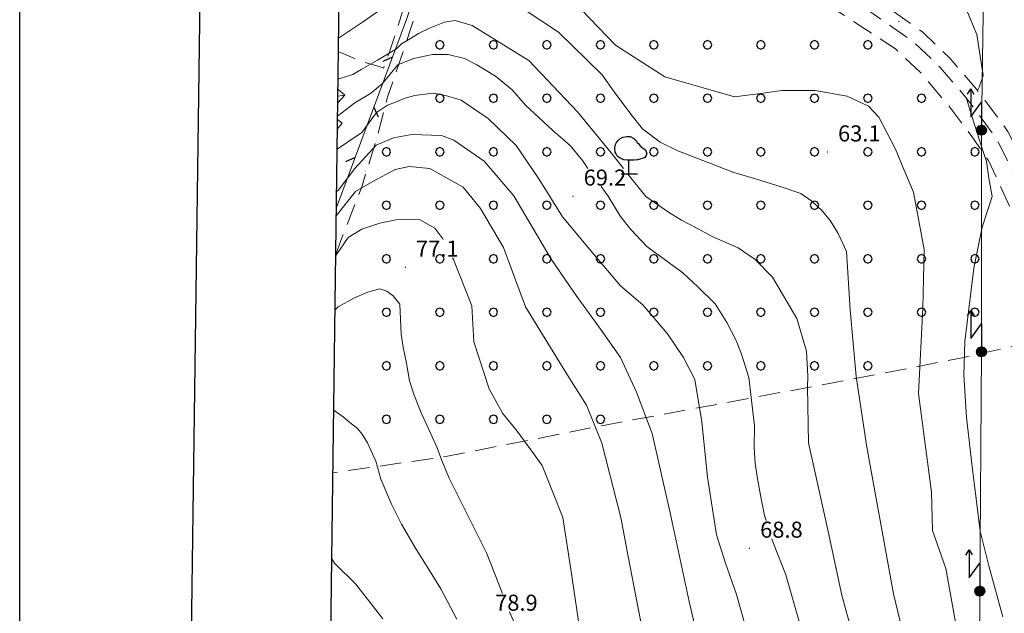
# Model space of a CAD drawing. Extents: x 2428744 to 2430524, y 4752374 to 4753590.
# Drawn here: x 2428744 to 2428928, y 4752688 to 4752799 of the extents above; entities that cross this region are included whole.
import ezdxf

# ---------------------------------------------------------------- set-up
doc = ezdxf.new("R2010")
doc.units = 0
doc.header["$LTSCALE"] = 2
doc.header["$MEASUREMENT"] = 0
for name, pattern in [('LIMCOLT', [3, 2, -1]), ('RECINZ', [20, 5, 5, 5, 5]), ('STRCAMP', [3, 2, -1])]:
    doc.linetypes.add(name, pattern=pattern)
for name, color, linetype in [('010101', 3, 'Continuous'), ('010102', 1, 'Continuous'), ('030304', 1, 'Continuous'), ('030319', 1, 'LIMCOLT'), ('050202', 1, 'STRCAMP'), ('060110', 5, 'Continuous'), ('060705', 1, 'Continuous'), ('060715', 1, 'Continuous'), ('060804', 1, 'RECINZ'), ('080203', 3, 'Continuous'), ('CAMPITURA_030319', 1, 'Continuous'), ('Cartiglio', 7, 'Continuous'), ('V0115', 7, 'Continuous'), ('V0252', 6, 'Continuous')]:
    doc.layers.add(name, color=color, linetype=linetype)
doc.styles.add('Style07', font='Arial', dxfattribs={"height": 0.2})

# ---------------------------------------------------------------- blocks, each defined once
blk = doc.blocks.new('S18')
for p, q in [((3.872, 1), (1.254, 1)), ((1.254, 1), (2.618, 0)), ((3.372, 1.3), (3.872, 1)), ((3.872, 1), (3.382, 0.7)), ((0.235, 0.408), (-0.47, 0)), ((-0.47, 0), (0.307, 0.336)), ((-0.47, 0), (-0.408, 0.235)), ((-0.47, 0), (-0.063, 0.06)), ((-0.408, -0.235), (-0.47, 0)), ((-0.445, -0.094), (-0.47, 0)), ((0.445, 0.094), (-0.445, -0.094)), ((0, 0.47), (-0.436, 0.128)), ((-0.436, 0.128), (0.235, 0.408)), ((0.144, -0.432), (-0.436, 0.128)), ((-0.436, 0.128), (0.275, -0.312)), ((-0.408, 0.235), (0, 0.47)), ((-0.408, 0.235), (-0.235, 0.408)), ((0.307, 0.336), (-0.408, -0.235)), ((-0.408, -0.235), (0.408, 0.235)), ((0.235, -0.408), (-0.408, 0.235)), ((0.275, -0.312), (-0.31, 0.332)), ((-0.31, 0.332), (0.408, -0.235)), ((0.408, 0.235), (-0.308, -0.335)), ((-0.308, -0.335), (0.47, 0)), ((-0.235, 0.408), (0, 0.47)), ((0.47, 0), (-0.235, 0.408)), ((-0.235, 0.408), (0.275, -0.312)), ((0.47, 0), (-0.143, -0.432)), ((0.408, -0.235), (-0.14, 0.433)), ((-0.14, 0.433), (0.444, -0.097)), ((-0.063, 0.06), (0, 0.47)), ((0, 0.47), (0.235, 0.408)), ((0, 0.47), (0.095, 0.445)), ((0.095, 0.445), (0.075, 0.315)), ((0.075, 0.315), (0.47, 0)), ((0.444, -0.097), (0.14, 0.433)), ((0.14, 0.433), (0.445, 0.094)), ((0.235, 0.408), (0.408, 0.235)), ((0.408, 0.235), (0.47, 0)), ((0.47, 0), (0.408, -0.235)), ((2.618, 0), (0.47, 0)), ((-0.445, -0.094), (0.144, -0.432)), ((-0.096, -0.445), (-0.445, -0.094)), ((-0.235, -0.408), (-0.408, -0.235)), ((0, -0.47), (-0.408, -0.235)), ((-0.408, -0.235), (0.144, -0.432)), ((0, -0.47), (-0.235, -0.408)), ((-0.143, -0.432), (0.408, -0.235)), ((0.144, -0.432), (-0.096, -0.445)), ((0.408, -0.235), (0, -0.47)), ((0.235, -0.408), (0, -0.47)), ((0.408, -0.235), (0.235, -0.408)), ((0.275, -0.312), (0.235, -0.408))]:
    blk.add_line(p, q)
blk = doc.blocks.new('BARB01')
blk.add_line((0, 0), (1, 0))
blk = doc.blocks.new('PALL08C')
for p, q in [((-0.283, 0.282), (-0.4, 0)), ((-0.4, 0), (-0.283, -0.283)), ((0, 0.4), (-0.283, 0.282)), ((0.283, 0.282), (0, 0.4)), ((0.4, 0), (0.283, 0.282)), ((0.283, -0.283), (0.4, 0)), ((-0.283, -0.283), (0, -0.4)), ((0, -0.4), (0.283, -0.283))]:
    blk.add_line(p, q)
blk = doc.blocks.new('CAMP_55561174')
at = {"layer": 'CAMPITURA_030319', "xscale": 2, "yscale": 2, "zscale": 2}
for p in [(2428832.707, 4752834.468), (2428842.707, 4752834.468), (2428832.707, 4752824.468), (2428842.707, 4752824.468), (2428852.707, 4752824.468), (2428832.707, 4752814.468), (2428842.707, 4752814.468), (2428852.707, 4752814.468), (2428862.707, 4752814.468), (2428822.707, 4752804.468), (2428832.707, 4752804.468), (2428842.707, 4752804.468), (2428852.707, 4752804.468), (2428862.707, 4752804.468), (2428872.707, 4752804.468), (2428882.707, 4752804.468), (2428822.707, 4752794.468), (2428832.707, 4752794.468), (2428842.707, 4752794.468), (2428852.707, 4752794.468), (2428862.707, 4752794.468), (2428872.707, 4752794.468), (2428882.707, 4752794.468), (2428892.707, 4752794.468), (2428902.707, 4752794.468), (2428822.707, 4752784.468), (2428832.707, 4752784.468), (2428842.707, 4752784.468), (2428852.707, 4752784.468), (2428862.707, 4752784.468), (2428872.707, 4752784.468), (2428882.707, 4752784.468), (2428892.707, 4752784.468), (2428902.707, 4752784.468), (2428912.707, 4752784.468), (2428812.707, 4752774.468), (2428822.707, 4752774.468), (2428832.707, 4752774.468), (2428842.707, 4752774.468), (2428852.707, 4752774.468), (2428862.707, 4752774.468), (2428872.707, 4752774.468), (2428882.707, 4752774.468), (2428892.707, 4752774.468), (2428902.707, 4752774.468), (2428912.707, 4752774.468), (2428922.707, 4752774.468), (2428812.707, 4752764.468), (2428822.707, 4752764.468), (2428832.707, 4752764.468), (2428842.707, 4752764.468), (2428852.707, 4752764.468), (2428862.707, 4752764.468), (2428872.707, 4752764.468), (2428882.707, 4752764.468), (2428892.707, 4752764.468), (2428902.707, 4752764.468), (2428912.707, 4752764.468), (2428922.707, 4752764.468), (2428812.707, 4752754.468), (2428822.707, 4752754.468), (2428832.707, 4752754.468), (2428842.707, 4752754.468), (2428852.707, 4752754.468), (2428862.707, 4752754.468), (2428872.707, 4752754.468), (2428882.707, 4752754.468), (2428892.707, 4752754.468), (2428902.707, 4752754.468), (2428912.707, 4752754.468), (2428922.707, 4752754.468), (2428932.707, 4752754.468), (2428812.707, 4752744.468), (2428822.707, 4752744.468), (2428832.707, 4752744.468), (2428842.707, 4752744.468), (2428852.707, 4752744.468), (2428862.707, 4752744.468), (2428872.707, 4752744.468), (2428882.707, 4752744.468), (2428892.707, 4752744.468), (2428902.707, 4752744.468), (2428912.707, 4752744.468), (2428922.707, 4752744.468), (2428932.707, 4752744.468), (2428812.707, 4752734.468), (2428822.707, 4752734.468), (2428832.707, 4752734.468), (2428842.707, 4752734.468), (2428852.707, 4752734.468), (2428862.707, 4752734.468), (2428872.707, 4752734.468), (2428882.707, 4752734.468), (2428892.707, 4752734.468), (2428902.707, 4752734.468), (2428812.707, 4752724.468), (2428822.707, 4752724.468), (2428832.707, 4752724.468), (2428842.707, 4752724.468), (2428852.707, 4752724.468)]:
    blk.add_blockref('PALL08C', p, dxfattribs=at)
blk = doc.blocks.new('S11')
for p, q in [((-1.295, 2.625), (-1.26, 2.765)), ((-1.26, 2.765), (-1.155, 2.94)), ((-1.155, 2.94), (-1.05, 3.08)), ((-1.05, 3.08), (-0.945, 3.185)), ((-0.945, 3.185), (-0.84, 3.29)), ((-0.84, 3.29), (-0.63, 3.395)), ((-0.63, 3.395), (-0.525, 3.43)), ((-0.525, 3.43), (-0.21, 3.5)), ((-0.21, 3.5), (0.105, 3.5)), ((0.105, 3.5), (0.455, 3.325)), ((0.455, 3.325), (0.595, 3.185)), ((0.595, 3.185), (0.665, 3.115)), ((0.665, 3.115), (0.77, 2.94)), ((0.77, 2.94), (0.91, 2.8)), ((0.91, 2.8), (1.015, 2.66)), ((-1.33, 2.415), (-1.295, 2.625)), ((-1.33, 2.275), (-1.33, 2.415)), ((-1.295, 2.1), (-1.33, 2.275)), ((-1.295, 2.03), (-1.295, 2.1)), ((-1.225, 1.925), (-1.295, 2.03)), ((-1.12, 1.715), (-1.225, 1.925)), ((1.015, 2.66), (1.12, 2.555)), ((1.12, 2.555), (1.225, 2.485)), ((1.225, 2.485), (1.4, 2.345)), ((1.4, 2.345), (1.54, 2.24)), ((1.54, 2.24), (1.61, 2.1)), ((1.61, 2.1), (1.645, 1.995)), ((1.645, 1.995), (1.645, 1.82)), ((-1.015, 1.61), (-1.12, 1.715)), ((-0.805, 1.47), (-1.015, 1.61)), ((-0.49, 1.33), (-0.805, 1.47)), ((-0.175, 1.295), (-0.49, 1.33)), ((0, 1.295), (-0.175, 1.295)), ((0, 0), (0, 1.295)), ((0.14, 1.295), (0, 1.295)), ((0.49, 1.295), (0.14, 1.295)), ((0.805, 1.33), (0.49, 1.295)), ((1.12, 1.4), (0.805, 1.33)), ((1.33, 1.47), (1.12, 1.4)), ((1.47, 1.54), (1.33, 1.47)), ((1.61, 1.715), (1.47, 1.54)), ((1.645, 1.82), (1.61, 1.715)), ((-0.735, 0), (0.805, 0))]:
    blk.add_line(p, q)

msp = doc.modelspace()

# ---------------------------------------------------------------- linework, layer by layer
at = {"layer": '010101', "linetype": 'Continuous', "lineweight": 0, "flags": 128}
for points in [[(2428891.26, 4752809.38), (2428891.38, 4752809.57), (2428891.95, 4752810.03), (2428893.74, 4752811.23), (2428899.32, 4752815.24), (2428902.95, 4752816.7), (2428906.13, 4752817.85), (2428908.66, 4752817.45), (2428910.73, 4752816.34), (2428913.13, 4752814.11), (2428914.4, 4752812.64), (2428915.9, 4752811.08), (2428917.71, 4752808), (2428919.6, 4752804.76), (2428921.34, 4752800.57), (2428923.08, 4752796.38), (2428924.27, 4752788.72), (2428923.52, 4752786.52), (2428923.18, 4752785.93)], [(2428803.51, 4752774.96), (2428805.44, 4752776.29), (2428808.11, 4752778.08), (2428810.84, 4752781.84), (2428812.94, 4752783.19), (2428814.42, 4752783.77), (2428816.06, 4752784.42), (2428817.94, 4752784.98), (2428821.43, 4752785.41), (2428823.74, 4752785.01), (2428826.68, 4752784.12), (2428831.74, 4752780.71), (2428836.99, 4752775.64), (2428841.21, 4752769.42), (2428845.65, 4752762.33), (2428851.32, 4752755.5), (2428856.46, 4752749.41), (2428860.61, 4752745.87), (2428865.26, 4752740.42), (2428868.24, 4752736.05), (2428870.36, 4752731.88), (2428871.65, 4752724.02), (2428872.74, 4752713.65), (2428874.41, 4752702.85), (2428876.06, 4752697.59), (2428878.17, 4752691.75), (2428881.04, 4752681.3)], [(2428921.12, 4752784.51), (2428921.76, 4752782.3), (2428923.93, 4752775.47), (2428924.84, 4752772.66), (2428925.3, 4752769.55), (2428925.91, 4752766.11), (2428924.06, 4752760.38), (2428922.5, 4752752.73), (2428920.8, 4752739.04), (2428920.6, 4752732.69), (2428921.1, 4752724.8), (2428922.21, 4752715.62), (2428923.66, 4752703.56), (2428925.29, 4752697.06), (2428927.9, 4752687.58)], [(2428802.86, 4752726.18), (2428803.15, 4752725.97), (2428804.61, 4752724.9), (2428805.87, 4752723.84), (2428807.32, 4752722.77), (2428808.19, 4752721.72), (2428809.15, 4752720.04), (2428810.73, 4752716.62), (2428811.68, 4752713.29), (2428813.65, 4752708.6), (2428815.56, 4752704.85), (2428818.35, 4752700.06), (2428820.48, 4752696.69), (2428822.86, 4752692.77), (2428825.86, 4752687.1)]]:
    msp.add_lwpolyline(points, dxfattribs=at)
at = {"layer": '010102', "linetype": 'Continuous', "lineweight": 0, "flags": 128}
for points in [[(2428910.38, 4752679.7), (2428907.5, 4752691.86), (2428902.49, 4752719.23), (2428900.49, 4752732.46), (2428899.41, 4752744.94), (2428898.69, 4752755.81), (2428897.13, 4752759.2), (2428895.62, 4752761.62), (2428894.24, 4752763.34), (2428892.2, 4752765.23), (2428890.18, 4752766.65), (2428886.49, 4752767.89), (2428881.69, 4752769.41), (2428877.64, 4752770.58), (2428867.17, 4752774.67), (2428863.89, 4752776.29), (2428860.6, 4752778.78), (2428858.38, 4752781.47), (2428855.27, 4752785.7), (2428853.03, 4752788.87), (2428844.87, 4752796.83), (2428835, 4752803.43)], [(2428811.55, 4752801.02), (2428808.46, 4752798.84), (2428803.79, 4752795.72)], [(2428849.2, 4752800.97), (2428855.55, 4752794.41), (2428864.74, 4752788.45), (2428871.91, 4752786.45), (2428877.77, 4752784.74), (2428883.12, 4752785.42), (2428886.6, 4752785.93), (2428892.84, 4752785.95), (2428898.8, 4752784.87), (2428902.8, 4752782.98), (2428904.72, 4752780.93), (2428907.87, 4752774.95), (2428909.5, 4752771.01), (2428911.19, 4752766.9), (2428913.2, 4752756.2), (2428912.98, 4752745.26), (2428912.15, 4752729.26), (2428914.6, 4752710.84), (2428914.77, 4752703.69), (2428917.25, 4752696.61), (2428919.62, 4752683.42)], [(2428803.68, 4752788.03), (2428804.1, 4752788.15), (2428806.46, 4752788.94), (2428808, 4752789.83), (2428811.07, 4752791.62), (2428814.59, 4752793.71), (2428815.53, 4752794.62), (2428817.19, 4752795.67), (2428818.72, 4752796.56), (2428820.78, 4752797.6), (2428823.59, 4752798.68), (2428825.58, 4752799), (2428828.72, 4752798.1), (2428839.32, 4752791.56), (2428848.44, 4752781.92), (2428854.7, 4752774.26), (2428857.02, 4752771.35)], [(2428850.38, 4752771.35), (2428849.34, 4752772.81), (2428847.1, 4752775.58), (2428843.83, 4752778.46), (2428838.72, 4752783.21), (2428836.24, 4752786.06), (2428833.12, 4752788.62), (2428829.62, 4752790.72), (2428827.33, 4752791.9), (2428824.27, 4752792.64), (2428821.34, 4752792.67), (2428817.79, 4752791.93), (2428814.86, 4752790.69), (2428811.98, 4752787.24), (2428809.74, 4752785.35), (2428806.84, 4752783.64), (2428803.59, 4752781.13)], [(2428803.4, 4752767.02), (2428803.68, 4752767.24), (2428806.81, 4752771.37), (2428810.82, 4752775.72), (2428814.06, 4752777.1), (2428817.47, 4752777.68), (2428822.99, 4752777.49), (2428825.33, 4752776.62), (2428831, 4752772.72), (2428836.51, 4752766.23), (2428843.51, 4752754.41), (2428848.18, 4752747.63), (2428852.94, 4752741.08), (2428856.45, 4752736), (2428859.44, 4752729.51), (2428862.39, 4752721.84), (2428865.74, 4752706.99), (2428869.31, 4752690.39), (2428873.75, 4752671.07)], [(2428861.71, 4752679.23), (2428857.92, 4752698.81), (2428856.5, 4752706.1), (2428853, 4752719.99), (2428850.12, 4752727.09), (2428846.56, 4752732.73), (2428838.73, 4752745.5), (2428834.6, 4752756.58), (2428830.27, 4752763.88), (2428827.09, 4752767.85), (2428820.82, 4752771.37), (2428816.97, 4752771.74), (2428814.35, 4752771.13), (2428810.15, 4752768.92), (2428806.93, 4752767.07), (2428803.35, 4752762.5)], [(2428857.89, 4752770.25), (2428861.17, 4752766.13), (2428865.44, 4752763.21), (2428867.89, 4752761.7), (2428870.73, 4752760.17), (2428873.58, 4752758.65), (2428878.46, 4752756.5), (2428881.6, 4752754.33), (2428884.87, 4752751.05), (2428889.42, 4752743.3), (2428891.25, 4752737.22), (2428891.46, 4752732.54), (2428891.43, 4752730.49), (2428891.57, 4752720.04), (2428895.08, 4752704.4), (2428897.85, 4752691.63), (2428901.97, 4752676.36)], [(2428883.67, 4752705.54), (2428883.4, 4752706.52), (2428882.75, 4752709.62), (2428882.14, 4752713.04), (2428881.65, 4752716.22), (2428881.43, 4752719.23), (2428881.52, 4752723.26), (2428880.46, 4752732.31), (2428879.05, 4752736.62), (2428878.07, 4752739.18), (2428876.31, 4752742.56), (2428874.13, 4752746.04), (2428870.91, 4752749.23), (2428868.14, 4752751.86), (2428861.41, 4752756.75), (2428858.39, 4752759.94), (2428856.49, 4752762.38), (2428854.15, 4752766.17), (2428852.82, 4752767.95)], [(2428823.34, 4752758.06), (2428823.27, 4752758.2), (2428821.76, 4752760.21), (2428818.9, 4752761.81), (2428814.49, 4752761.73), (2428811.48, 4752761.13), (2428808.14, 4752759.99), (2428805.58, 4752758.44), (2428803.25, 4752755.09)], [(2428863.45, 4752628.19), (2428862.52, 4752631.12), (2428861.18, 4752633.16), (2428858.9, 4752636.78), (2428858.24, 4752639.43), (2428858.07, 4752641.45), (2428856.25, 4752648.76), (2428853.73, 4752659.71), (2428849.42, 4752681.25), (2428847.26, 4752696.02), (2428845.7, 4752706.13), (2428841.8, 4752715.85), (2428839.69, 4752718.76), (2428837.13, 4752722.22), (2428834.41, 4752725.62), (2428831.92, 4752730.18), (2428829.06, 4752738.92), (2428828.65, 4752745.69), (2428825.23, 4752754.36), (2428825.08, 4752754.66)], [(2428834.4, 4752691.89), (2428831.42, 4752699.54), (2428824.37, 4752713.6), (2428823.1, 4752716.78), (2428822.19, 4752719.16), (2428820.69, 4752722.43), (2428819.19, 4752725.7), (2428817.88, 4752728.96), (2428817.02, 4752731.66), (2428816.46, 4752734.97), (2428815.85, 4752737.97), (2428815.5, 4752740.41), (2428815.25, 4752745.99), (2428813.96, 4752747.52), (2428812.78, 4752748.43), (2428811.42, 4752748.87), (2428809.04, 4752748.17), (2428806.64, 4752747.08), (2428803.72, 4752745.46), (2428803.11, 4752744.9)], [(2428892.71, 4752676.62), (2428887.36, 4752695.39), (2428885.05, 4752701.24), (2428884.75, 4752702.14)], [(2428802.49, 4752698.41), (2428803.03, 4752697.6), (2428806.98, 4752693.63), (2428812.06, 4752687.19)], [(2428839.58, 4752679.71), (2428835.73, 4752688.49)]]:
    msp.add_lwpolyline(points, dxfattribs=at)
at = {"layer": '030319', "linetype": 'LIMCOLT', "lineweight": 0, "flags": 128}
for points in [[(2428827.42, 4752845.01), (2428830.29, 4752844.63), (2428829.78, 4752842.08), (2428828.03, 4752837.88), (2428826.19, 4752832.3), (2428824.13, 4752826.45), (2428821.6, 4752819.63), (2428818.66, 4752809.06), (2428816.26, 4752802.31), (2428813.43, 4752793.54), (2428812.18, 4752790.11), (2428811.55, 4752790.33), (2428808.32, 4752791.24), (2428804.76, 4752792.75), (2428803.75, 4752793.13)], [(2428803.25, 4752755.28), (2428804.22, 4752757.87), (2428808.17, 4752768.11), (2428811.05, 4752777.5), (2428812.92, 4752784.67), (2428817.24, 4752797.38), (2428821.88, 4752811.91), (2428829.56, 4752833.42), (2428832.65, 4752843.48), (2428835.98, 4752842.64)], [(2428835.98, 4752842.64), (2428839.52, 4752840.54), (2428844.84, 4752835.83), (2428850.08, 4752830.89), (2428856.17, 4752825.52), (2428866.36, 4752817.62), (2428872.57, 4752813.78), (2428880.61, 4752809.95), (2428888.44, 4752805.57), (2428895.84, 4752801.52), (2428907.84, 4752793.72), (2428912.48, 4752789.32), (2428917.45, 4752783.51), (2428922.12, 4752777.35), (2428925.25, 4752772.83), (2428929.6, 4752763.44), (2428932.75, 4752757.5), (2428937.87, 4752748.72), (2428943.71, 4752741.26), (2428934.46, 4752739.12), (2428920.6, 4752736.01), (2428899.47, 4752731.91), (2428875.8, 4752727.51), (2428853.57, 4752723.38), (2428823.81, 4752717.5), (2428804.64, 4752714.75), (2428802.71, 4752714.47)]]:
    msp.add_lwpolyline(points, dxfattribs=at)
at = {"layer": '050202', "linetype": 'STRCAMP', "lineweight": 0, "flags": 128}
for points in [[(2428965.53, 4752718.41), (2428964.01, 4752720.68), (2428962.6, 4752722.6), (2428960.18, 4752725.14), (2428957.12, 4752727.87), (2428953.77, 4752731.83), (2428951.61, 4752734.5), (2428947.91, 4752738.95), (2428945.42, 4752743), (2428941.62, 4752749.03), (2428937.38, 4752756.43), (2428932.96, 4752764.51), (2428929.85, 4752770.64), (2428926.73, 4752776.97), (2428921.03, 4752784.63), (2428916.23, 4752790.21), (2428911.38, 4752794.9), (2428906.25, 4752798.49), (2428902.6, 4752801), (2428898.94, 4752802.74), (2428893.58, 4752805.4), (2428888.79, 4752807.82), (2428881.47, 4752811.79), (2428877.05, 4752814.08), (2428871.77, 4752817.2), (2428867.36, 4752820.42), (2428863.21, 4752823.91), (2428858.61, 4752827.89), (2428852.9, 4752832.91), (2428848.15, 4752836.67), (2428844.79, 4752839.57), (2428840.92, 4752842.5), (2428839.11, 4752844.21), (2428838.98, 4752844.32)], [(2428852.38, 4752836.51), (2428854.5, 4752834.83), (2428860.25, 4752829.77), (2428864.83, 4752825.82), (2428868.9, 4752822.39), (2428873.14, 4752819.29), (2428878.26, 4752816.27), (2428882.64, 4752814), (2428889.94, 4752810.04), (2428894.7, 4752807.63), (2428900.03, 4752804.99), (2428903.86, 4752803.18), (2428907.68, 4752800.55), (2428912.98, 4752796.83), (2428918.05, 4752791.93), (2428922.98, 4752786.2), (2428928.87, 4752778.28), (2428932.09, 4752771.76), (2428935.17, 4752765.68), (2428939.56, 4752757.65), (2428943.77, 4752750.32), (2428947.54, 4752744.32), (2428949.94, 4752740.42), (2428953.54, 4752736.08), (2428955.69, 4752733.43), (2428958.76, 4752729.81), (2428960.74, 4752728.65), (2428962.13, 4752728.2), (2428963.96, 4752728.25), (2428966.35, 4752729.3)]]:
    msp.add_lwpolyline(points, dxfattribs=at)
at = {"layer": '060110', "linetype": 'Continuous', "lineweight": 0, "flags": 128}
for points in [[(2428803.66, 4752786.19), (2428804.93, 4752785.04)], [(2428804.93, 4752785.04), (2428803.62, 4752783.59)], [(2428803.58, 4752780.49), (2428804.42, 4752779.81)], [(2428804.42, 4752779.81), (2428803.56, 4752778.74)]]:
    msp.add_lwpolyline(points, dxfattribs=at)
at = {"layer": '060705', "linetype": 'Continuous', "lineweight": 0, "flags": 128}
for points in [[(2428923.61, 4752692.35), (2428923.93, 4752737.08), (2428923.91, 4752778.5), (2428924.51, 4752817.62), (2428924.77, 4752848.33), (2428909.57, 4752879.99), (2428892.18, 4752917.78), (2428876.8, 4752950.03), (2428846.81, 4752996.66), (2428837.67, 4753032.01), (2428840.8, 4753068.88), (2428848.42, 4753099.67), (2428868, 4753127.79), (2428894.22, 4753137.74), (2428920.45, 4753147.67), (2428946.84, 4753157.76), (2428966.77, 4753166.31)], [(2428923.61, 4752692.35), (2428923.35, 4752648.54), (2428922.64, 4752604.3), (2428921.78, 4752549.56), (2428920.4, 4752495.27), (2428919.91, 4752444.67), (2428917.36, 4752439.12)]]:
    msp.add_lwpolyline(points, dxfattribs=at)
at = {"layer": '060804', "linetype": 'RECINZ', "lineweight": 0, "flags": 128}
msp.add_lwpolyline([(2428803.37, 4752764.05), (2428809.09, 4752779.42), (2428816.49, 4752799.21), (2428822.68, 4752818.32), (2428825.62, 4752826.51), (2428829.82, 4752838.7), (2428832.11, 4752845.8)], dxfattribs=at)
at = {"layer": '080203', "linetype": 'Continuous', "lineweight": 0}
for p in [(2428908.48, 4752798.76), (2428895.11, 4752774.4), (2428847.58, 4752766.15), (2428816.24, 4752752.86), (2428880.56, 4752700.34)]:
    msp.add_point(p, dxfattribs=at)
at = {"layer": 'Cartiglio', "color": 1}
msp.add_line((2428772.73, 4752415.02), (2428788.16, 4753577.58), dxfattribs=at)
at = {"layer": 'Cartiglio', "color": 3}
msp.add_line((2428799.07, 4752440.68), (2428813.81, 4753551.24), dxfattribs=at)
at = {"layer": 'Cartiglio', "color": 9}
msp.add_polyline3d([(2428744.18, 4753590.14, 0), (2430524.17, 4753590.14, 0), (2430524.17, 4752373.68, 0), (2428744.18, 4752373.68, 0), (2428744.18, 4753590.14, 0)], close=True, dxfattribs=at)
at = {"layer": 'V0115', "linetype": 'Continuous', "lineweight": 0, "flags": 128}
msp.add_lwpolyline([(2428804.93, 4752785.04), (2428803.64, 4752784.89)], dxfattribs=at)

# ---------------------------------------------------------------- block references
at = {"layer": '030304', "lineweight": 0, "xscale": 2, "yscale": 2, "zscale": 2}
msp.add_blockref('S11', (2428858.04, 4752770.33), dxfattribs=at)
at = {"layer": '060715', "lineweight": 0, "xscale": 2, "yscale": 2, "zscale": 2, "rotation": 90.00000250447815}
for p in [(2428923.91, 4752778.5), (2428923.93, 4752737.08), (2428923.61, 4752692.35)]:
    msp.add_blockref('S18', p, dxfattribs=at)
at = {"layer": '060804', "lineweight": 0}
for p, xscale, yscale, zscale, rotation in [((2428813.85, 4752792.16), 2.000000000587921, 2.000000000587921, 2.000000000587921, 204.5003556627292), ((2428810.35, 4752782.79), 1.99999999957681, 1.99999999957681, 1.99999999957681, 294.5003531543688), ((2428806.86, 4752773.42), 2.000000000331736, 2.000000000331736, 2.000000000331736, 204.5693222959175)]:
    msp.add_blockref('BARB01', p, dxfattribs=dict(at, xscale=xscale, yscale=yscale, zscale=zscale, rotation=rotation))
at = {"layer": 'CAMPITURA_030319', "lineweight": 0}
msp.add_blockref('CAMP_55561174', (0, 0), dxfattribs=at)

# ---------------------------------------------------------------- texts
at = {"layer": 'V0252', "linetype": 'Continuous', "lineweight": 0, "style": 'Style07'}
for s, p in [('63.1', (2428897.11, 4752776.4)), ('69.2', (2428849.58, 4752768.15)), ('77.1', (2428818.24, 4752754.86)), ('68.8', (2428882.56, 4752702.34)), ('78.9', (2428833.03, 4752688.69))]:
    msp.add_text(s, height=3, dxfattribs=at).set_placement(p)

doc.saveas('drawing.dxf')
